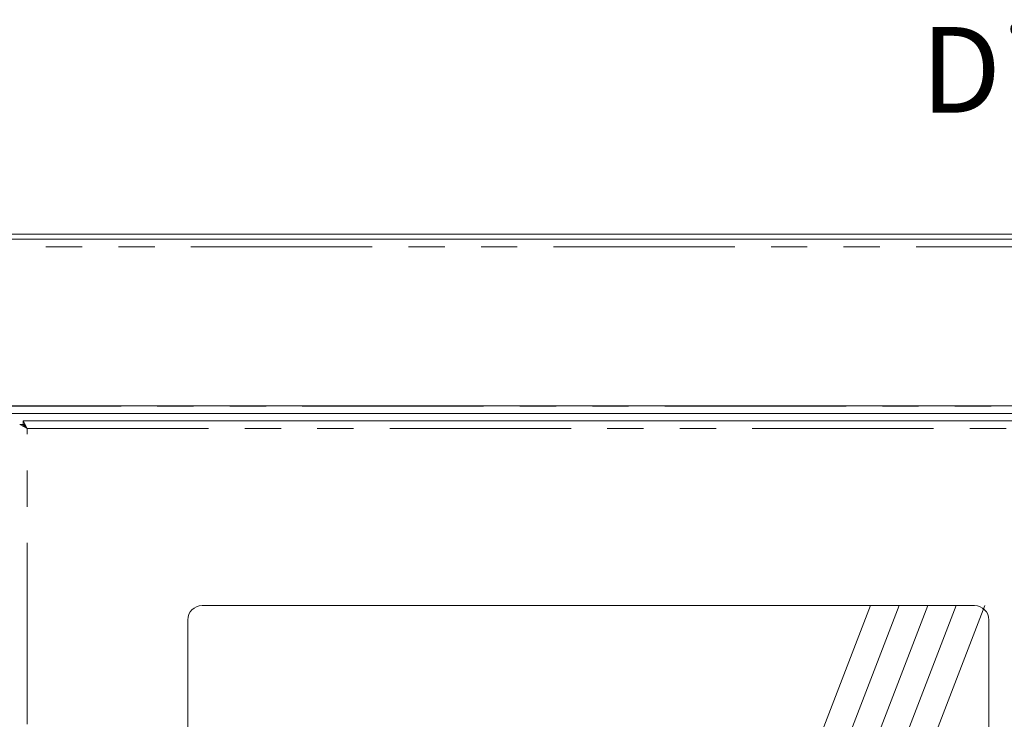
# Model space of a CAD drawing. Units: millimetres. Extents: x 0 to 586, y 0 to 420.
# Drawn here: x 189 to 223, y 181 to 205 of the extents above; entities that cross this region are included whole.
import ezdxf

# ---------------------------------------------------------------- set-up
doc = ezdxf.new("R2010")
doc.units = ezdxf.units.MM
doc.linetypes.add('CENTERX2', pattern=[20.32, 12.7, -2.54, 2.54, -2.54])
doc.linetypes.add('PHANTOM', pattern=[12.7, 6.35, -1.27, 1.27, -1.27, 1.27, -1.27])
doc.styles.add('SLDTEXTSTYLE0', font='TXT', dxfattribs={"width": 0.605})

msp = doc.modelspace()

# ---------------------------------------------------------------- linework, layer by layer
at = {"color": 7, "linetype": 'Continuous', "lineweight": 15}
for p, q in [((143.969, 197.377), (322.969, 197.377)), ((322.469, 197.554), (144.469, 197.554)), ((144.269, 191.541), (322.669, 191.541)), ((147.869, 191.269), (319.069, 191.269)), ((189.033, 190.748), (188.769, 190.894)), ((188.869, 190.894), (188.769, 190.894)), ((189.033, 190.748), (188.869, 190.894)), ((188.887, 191.012), (189.033, 190.748)), ((188.887, 190.912), (188.887, 191.012)), ((188.887, 191.012), (228.488, 191.012)), ((188.887, 190.912), (189.033, 190.748)), ((222.217, 184.544), (195.157, 184.544)), ((194.657, 184.044), (194.657, 123.594)), ((222.717, 123.594), (222.717, 184.044))]:
    msp.add_line(p, q, dxfattribs=at)
at = {"color": 8, "linetype": 'PHANTOM', "lineweight": 0}
for p, q in [((143.969, 197.113), (322.969, 197.113)), ((147.869, 191.533), (319.069, 191.533)), ((189.033, 116.89), (189.033, 190.748)), ((189.033, 190.748), (228.341, 190.748))]:
    msp.add_line(p, q, dxfattribs=at)
at = {"color": 7, "linetype": 'CENTERX2', "lineweight": 0}
for p, q in [((194.942, 123.094), (218.577, 184.544)), ((195.942, 123.094), (219.577, 184.544)), ((196.942, 123.094), (220.577, 184.544)), ((197.942, 123.094), (221.577, 184.544)), ((198.942, 123.094), (222.577, 184.544))]:
    msp.add_line(p, q, dxfattribs=at)
at = {"color": 7, "linetype": 'Continuous', "lineweight": 15}
for centre, start, end in [((195.157, 184.044), 90, 180), ((222.217, 184.044), 0, 90)]:
    msp.add_arc(centre, 0.5, start, end, dxfattribs=at)

# ---------------------------------------------------------------- texts
at = {"color": 7, "linetype": 'Continuous', "lineweight": 0, "insert": (220.334, 204.814), "char_height": 3, "attachment_point": 1, "style": 'SLDTEXTSTYLE0'}
msp.add_mtext('Display controls', dxfattribs=at)

doc.saveas('drawing.dxf')
